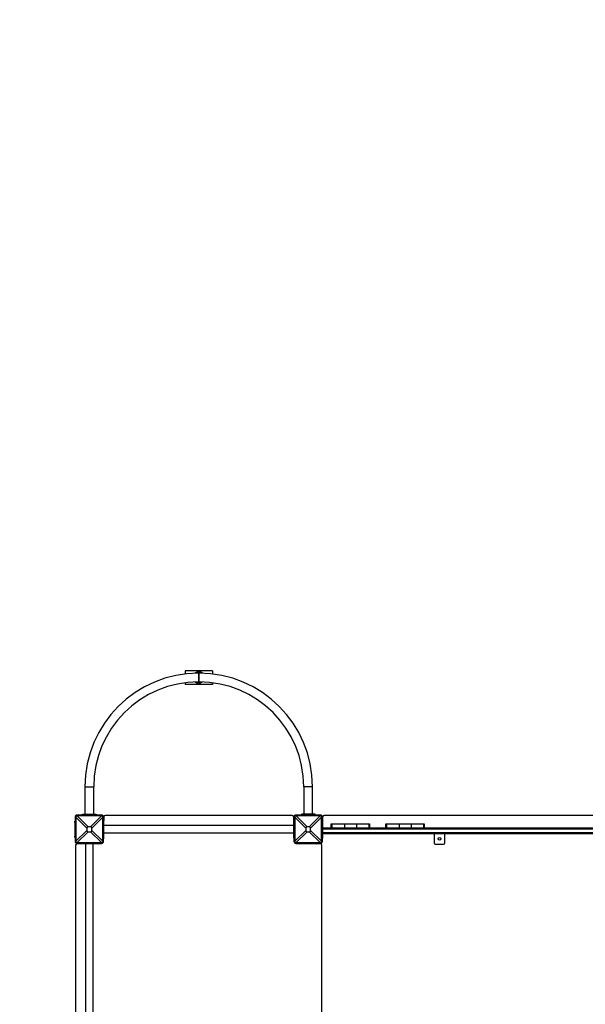
# Model space of a CAD drawing. Units: millimetres. Extents: x 2424 to 21566, y 8927 to 30806.
# Drawn here: x 12011 to 14079, y 13679 to 17281 of the extents above; entities that cross this region are included whole.
import ezdxf

# ---------------------------------------------------------------- set-up
doc = ezdxf.new("R2010")
doc.units = ezdxf.units.MM
doc.header["$PDSIZE"] = -1
doc.layers.add('размер', color=92, linetype='Continuous', lineweight=15)
doc.dimstyles.new('Размер М1.1', dxfattribs={"dimtxt": 300, "dimasz": 200, "dimexe": 1, "dimexo": 1, "dimgap": 50, "dimtad": 1, "dimdec": 0, "dimzin": 0, "dimtxsty": 'Standard', "dimcen": 2.5, "dimazin": 0, "dimtfac": 1, "dimtmove": 0, "dimatfit": 3, "dimfxl": 1, "dimtzin": 0, "dimarcsym": 0})

# ---------------------------------------------------------------- blocks, each defined once
blk = doc.blocks.new('*D22')
at = {"layer": 'Defpoints', "color": 0, "transparency": 16777216}
for p in [(19414.8, 23443.7), (19414.8, 19965.3), (7270.8, 16266.1)]:
    blk.add_point(p, dxfattribs=at)
at = {"layer": 'размер', "color": 0, "lineweight": -2, "transparency": 16777216}
for p, q in [((7270.8, 16267.1), (7270.8, 23444.7)), ((7470.8, 23443.7), (19214.8, 23443.7)), ((19414.8, 19966.3), (19414.8, 23444.7))]:
    blk.add_line(p, q, dxfattribs=at)
at = {"layer": 'размер', "color": 0, "transparency": 16777216}
for points in [[(7470.8, 23477), (7470.8, 23410.3), (7270.8, 23443.7)], [(19214.8, 23477), (19214.8, 23410.3), (19414.8, 23443.7)]]:
    blk.add_solid(points, dxfattribs=at)
at = {"layer": 'размер', "color": 0, "transparency": 16777216, "insert": (13342.8, 23643.7), "char_height": 300, "attachment_point": 5}
blk.add_mtext('12000', dxfattribs=at)
blk = doc.blocks.new('*D23')
at = {"layer": 'Defpoints', "color": 0, "transparency": 16777216}
for p in [(15066, 21318.3), (3964.2, 11069.9), (15321.2, 11069.9)]:
    blk.add_point(p, dxfattribs=at)
at = {"layer": 'размер', "color": 0, "lineweight": -2, "transparency": 16777216}
for p, q in [((15065, 21318.3), (3963.2, 21318.3)), ((3964.2, 21118.3), (3964.2, 11269.9)), ((15320.2, 11069.9), (3963.2, 11069.9))]:
    blk.add_line(p, q, dxfattribs=at)
at = {"layer": 'размер', "color": 0, "transparency": 16777216}
for points in [[(3930.8, 21118.3), (3997.5, 21118.3), (3964.2, 21318.3)], [(3930.8, 11269.9), (3997.5, 11269.9), (3964.2, 11069.9)]]:
    blk.add_solid(points, dxfattribs=at)
at = {"layer": 'размер', "color": 0, "transparency": 16777216, "insert": (3764.2, 16194.1), "char_height": 300, "attachment_point": 5, "rotation": 90}
blk.add_mtext('10200', dxfattribs=at)
blk = doc.blocks.new('*D24')
at = {"layer": 'Defpoints', "color": 0, "transparency": 16777216}
for p in [(21566, 24334.8), (21566, 20569.6), (5063, 16269.6)]:
    blk.add_point(p, dxfattribs=at)
at = {"layer": 'размер', "color": 0, "lineweight": -2, "transparency": 16777216}
for p, q in [((5063, 16270.6), (5063, 24335.8)), ((5263, 24334.8), (21366, 24334.8)), ((21566, 20570.6), (21566, 24335.8))]:
    blk.add_line(p, q, dxfattribs=at)
at = {"layer": 'размер', "color": 0, "transparency": 16777216}
for points in [[(5263, 24368.1), (5263, 24301.5), (5063, 24334.8)], [(21366, 24368.1), (21366, 24301.5), (21566, 24334.8)]]:
    blk.add_solid(points, dxfattribs=at)
at = {"layer": 'размер', "color": 0, "transparency": 16777216, "insert": (13314.5, 24534.8), "char_height": 300, "attachment_point": 5}
blk.add_mtext('16000', dxfattribs=at)
blk = doc.blocks.new('*D25')
at = {"layer": 'Defpoints', "color": 0, "transparency": 16777216}
for p in [(16016, 22818.3), (2820.6, 8926.5), (15816, 8926.5)]:
    blk.add_point(p, dxfattribs=at)
at = {"layer": 'размер', "color": 0, "lineweight": -2, "transparency": 16777216}
for p, q in [((16015, 22818.3), (2819.6, 22818.3)), ((2820.6, 22618.3), (2820.6, 9126.5)), ((15815, 8926.5), (2819.6, 8926.5))]:
    blk.add_line(p, q, dxfattribs=at)
at = {"layer": 'размер', "color": 0, "transparency": 16777216}
for points in [[(2787.2, 22618.3), (2853.9, 22618.3), (2820.6, 22818.3)], [(2787.2, 9126.5), (2853.9, 9126.5), (2820.6, 8926.5)]]:
    blk.add_solid(points, dxfattribs=at)
at = {"layer": 'размер', "color": 0, "transparency": 16777216, "insert": (2620.6, 15872.4), "char_height": 300, "attachment_point": 5, "rotation": 90}
blk.add_mtext('13700', dxfattribs=at)

msp = doc.modelspace()

# ---------------------------------------------------------------- linework, layer by layer
at = {"color": 7, "linetype": 'Continuous', "lineweight": 25}
for p, q in [((12716, 14899.6), (12616, 14899.6)), ((12616, 14899.6), (12616, 14887.6)), ((12666.5, 14890.6), (12665.5, 14890.6)), ((12716, 14899.6), (12716, 14887.6)), ((12616, 14855.4), (12616, 14849.6)), ((12716, 14849.6), (12616, 14849.6)), ((12665.5, 14858.6), (12666.5, 14858.6)), ((12716, 14855.4), (12716, 14849.6)), ((12250, 14475.1), (12250, 14374.6)), ((12282, 14374.6), (12282, 14475.1)), ((13050, 14475.1), (13050, 14374.6)), ((13082, 14374.6), (13082, 14475.1)), ((12221, 14368.6), (12221, 14371.6)), ((12311, 14371.6), (12221, 14371.6)), ((12241, 14371.6), (12241, 14374.6)), ((12241, 14374.6), (12251, 14374.6)), ((12251, 14374.6), (12281, 14374.6)), ((12281, 14374.6), (12291, 14374.6)), ((12291, 14374.6), (12291, 14371.6)), ((12311, 14368.6), (12311, 14371.6)), ((13021, 14368.6), (13021, 14371.6)), ((13111, 14371.6), (13021, 14371.6)), ((13041, 14374.6), (13041, 14371.6)), ((13051, 14374.6), (13041, 14374.6)), ((13081, 14374.6), (13051, 14374.6)), ((13091, 14374.6), (13081, 14374.6)), ((13091, 14371.6), (13091, 14374.6)), ((13111, 14368.6), (13111, 14371.6)), ((12213, 14344.6), (12213, 14349.6)), ((12213, 14349.6), (12214, 14349.6)), ((12213, 14344.6), (12213, 14294.6)), ((12217, 14364.6), (12214, 14364.6)), ((12214, 14364.6), (12214, 14274.6)), ((12257.1, 14323.6), (12217, 14363.7)), ((12217, 14363.7), (12217, 14275.4)), ((12221.8, 14368.6), (12261.9, 14328.5)), ((12310.1, 14368.6), (12221.8, 14368.6)), ((12270, 14328.5), (12310.1, 14368.6)), ((12315, 14363.7), (12274.9, 14323.6)), ((12315, 14364.6), (12318, 14364.6)), ((12315, 14275.4), (12315, 14363.7)), ((12318, 14274.6), (12318, 14364.6)), ((12319, 14351.6), (12318, 14351.6)), ((12319, 14364.6), (12319, 14351.6)), ((12319, 14319.8), (12319, 14351.6)), ((13008, 14369.6), (12324, 14369.6)), ((13013, 14351.6), (13013, 14364.6)), ((13014, 14351.6), (13013, 14351.6)), ((13013, 14319.8), (13013, 14351.6)), ((13017, 14364.6), (13014, 14364.6)), ((13014, 14364.6), (13014, 14274.6)), ((13017, 14363.7), (13017, 14275.4)), ((13057.1, 14323.6), (13017, 14363.7)), ((13021.8, 14368.6), (13061.9, 14328.5)), ((13110.1, 14368.6), (13021.8, 14368.6)), ((13070, 14328.5), (13110.1, 14368.6)), ((13115, 14363.7), (13074.9, 14323.6)), ((13115, 14364.6), (13118, 14364.6)), ((13115, 14275.4), (13115, 14363.7)), ((13118, 14274.6), (13118, 14364.6)), ((13118, 14349.6), (13119, 14349.6)), ((13118, 14344.6), (13119, 14344.6)), ((13119, 14334.6), (13119, 14364.6)), ((14982, 14369.6), (13124, 14369.6)), ((13150.5, 14324.6), (13150.5, 14339.6)), ((13150.5, 14339.6), (13152.5, 14339.6)), ((13152.5, 14339.6), (13152.5, 14324.6)), ((13152.5, 14339.6), (13198.8, 14339.6)), ((13198.8, 14339.6), (13198.8, 14324.6)), ((13198.8, 14339.6), (13242.1, 14339.6)), ((13242.1, 14339.6), (13242.1, 14324.6)), ((13242.1, 14339.6), (13288.5, 14339.6)), ((13288.5, 14324.6), (13288.5, 14339.6)), ((13288.5, 14339.6), (13290.5, 14339.6)), ((13290.5, 14339.6), (13290.5, 14324.6)), ((13350.5, 14324.6), (13350.5, 14339.6)), ((13350.5, 14339.6), (13352.5, 14339.6)), ((13352.5, 14339.6), (13352.5, 14324.6)), ((13352.5, 14339.6), (13398.8, 14339.6)), ((13398.8, 14339.6), (13398.8, 14324.6)), ((13398.8, 14339.6), (13442.1, 14339.6)), ((13442.1, 14339.6), (13442.1, 14324.6)), ((13442.1, 14339.6), (13488.5, 14339.6)), ((13488.5, 14324.6), (13488.5, 14339.6)), ((13488.5, 14339.6), (13490.5, 14339.6)), ((13490.5, 14339.6), (13490.5, 14324.6)), ((12217, 14275.4), (12257.1, 14315.5)), ((12261.9, 14310.7), (12221.8, 14270.6)), ((12257.1, 14323.6), (12257.1, 14315.5)), ((12270, 14328.5), (12261.9, 14328.5)), ((12261.9, 14310.7), (12270, 14310.7)), ((12310.1, 14270.6), (12270, 14310.7)), ((12274.9, 14315.5), (12274.9, 14323.6)), ((12274.9, 14315.5), (12315, 14275.4)), ((12318, 14319.8), (12319, 14319.8)), ((12318, 14311.7), (12319, 14311.7)), ((12318, 14299.6), (12319, 14299.6)), ((13013, 14333.1), (12319, 14333.1)), ((12319, 14311.7), (12319, 14319.8)), ((12319, 14299.6), (12319, 14311.7)), ((12319, 14306.1), (13013, 14306.1)), ((12319, 14293.3), (12319, 14299.6)), ((13014, 14319.8), (13013, 14319.8)), ((13013, 14311.7), (13013, 14319.8)), ((13014, 14311.7), (13013, 14311.7)), ((13013, 14299.6), (13013, 14311.7)), ((13013, 14299.6), (13014, 14299.6)), ((13013, 14293.3), (13013, 14299.6)), ((13017, 14275.4), (13057.1, 14315.5)), ((13061.9, 14310.7), (13021.8, 14270.6)), ((13057.1, 14323.6), (13057.1, 14315.5)), ((13070, 14328.5), (13061.9, 14328.5)), ((13061.9, 14310.7), (13070, 14310.7)), ((13110.1, 14270.6), (13070, 14310.7)), ((13074.9, 14315.5), (13074.9, 14323.6)), ((13074.9, 14315.5), (13115, 14275.4)), ((13120, 14334.6), (13118, 14334.6)), ((13120, 14329.6), (13120, 14334.6)), ((13120, 14299.6), (13120, 14329.6)), ((13120, 14324.6), (13150.5, 14324.6)), ((13120, 14304.6), (14982, 14304.6)), ((13120, 14294.6), (13120, 14299.6)), ((13152.5, 14324.6), (13150.5, 14324.6)), ((13152.5, 14324.6), (13198.8, 14324.6)), ((13198.8, 14324.6), (13242.1, 14324.6)), ((13242.1, 14324.6), (13288.5, 14324.6)), ((13290.5, 14324.6), (13288.5, 14324.6)), ((13290.5, 14324.6), (13350.5, 14324.6)), ((13352.5, 14324.6), (13350.5, 14324.6)), ((13352.5, 14324.6), (13398.8, 14324.6)), ((13398.8, 14324.6), (13442.1, 14324.6)), ((13442.1, 14324.6), (13488.5, 14324.6)), ((13490.5, 14324.6), (13488.5, 14324.6)), ((13490.5, 14324.6), (14741.5, 14324.6)), ((13526, 14304.6), (13526, 14269.6)), ((13566, 14269.6), (13566, 14304.6)), ((12213, 14289.6), (12213, 14294.6)), ((12214, 14289.6), (12213, 14289.6)), ((12217, 14274.6), (12214, 14274.6)), ((12221, 14270.6), (12221, 14267.6)), ((12221, 14267.6), (12311, 14267.6)), ((12234, 14266.6), (12221, 14266.6)), ((12221.8, 14270.6), (12310.1, 14270.6)), ((12234, 14267.6), (12234, 14266.6)), ((12239.6, 14266.6), (12234, 14266.6)), ((12239.6, 14267.6), (12239.6, 14266.6)), ((12246, 14266.6), (12239.6, 14266.6)), ((12246, 14267.6), (12246, 14266.6)), ((12258.1, 14266.6), (12246, 14266.6)), ((12252.5, 14266.6), (12252.5, 13572.6)), ((12258.1, 14267.6), (12258.1, 14266.6)), ((12266.2, 14266.6), (12258.1, 14266.6)), ((12266.2, 14267.6), (12266.2, 14266.6)), ((12298, 14266.6), (12266.2, 14266.6)), ((12279.5, 13572.6), (12279.5, 14266.6)), ((12298, 14266.6), (12298, 14267.6)), ((12311, 14270.6), (12311, 14267.6)), ((12315, 14274.6), (12318, 14274.6)), ((12318, 14293.3), (12319, 14293.3)), ((12318, 14287.6), (12319, 14287.6)), ((12319, 14287.6), (12319, 14293.3)), ((13014, 14293.3), (13013, 14293.3)), ((13013, 14287.6), (13013, 14293.3)), ((13013, 14287.6), (13014, 14287.6)), ((13017, 14274.6), (13014, 14274.6)), ((13021, 14270.6), (13021, 14267.6)), ((13021, 14267.6), (13111, 14267.6)), ((13021.8, 14270.6), (13110.1, 14270.6)), ((13111, 14266.6), (13036, 14266.6)), ((13041, 14266.6), (13041, 14267.6)), ((13091, 14267.6), (13091, 14266.6)), ((13097, 14267.6), (13097, 14266.6)), ((13111, 14270.6), (13111, 14267.6)), ((13115, 14274.6), (13118, 14274.6)), ((13118, 14294.6), (13120, 14294.6)), ((13119, 14289.6), (13118, 14289.6)), ((13119, 14289.6), (13119, 14294.6)), ((13531, 14264.6), (13561, 14264.6)), ((12216, 14261.6), (12216, 13577.6)), ((13116, 13590.6), (13116, 14261.6))]:
    msp.add_line(p, q, dxfattribs=at)
at = {"color": 8, "linetype": 'Continuous', "lineweight": 25}
for p, q in [((12665.5, 14890.6), (12665.5, 14858.6)), ((12666.5, 14890.6), (12666.5, 14858.6)), ((12250, 14475.1), (12282, 14475.1)), ((13082, 14475.1), (13050, 14475.1)), ((12251, 14374.6), (12251, 14371.6)), ((12281, 14371.6), (12281, 14374.6)), ((13051, 14371.6), (13051, 14374.6)), ((13081, 14374.6), (13081, 14371.6)), ((12214, 14344.6), (12213, 14344.6)), ((13118, 14334.6), (13119, 14334.6)), ((13118, 14329.6), (13120, 14329.6)), ((13120, 14299.6), (13118, 14299.6)), ((13120, 14321.6), (14982, 14321.6)), ((13120, 14307.6), (14982, 14307.6)), ((12213, 14294.6), (12214, 14294.6)), ((13046, 14267.6), (13046, 14266.6)), ((13086, 14266.6), (13086, 14267.6))]:
    msp.add_line(p, q, dxfattribs=at)
at = {"color": 7, "linetype": 'Continuous', "lineweight": 25}
msp.add_circle((13546, 14284.6), 4.5, dxfattribs=at)
for centre, radius, start, end in [((12665.5, 14475.1), 415.5, 90, 180), ((12666, 14874.6), 21, 48.7369, 131.2631), ((12666, 14874.6), 17.8, 63.5263, 116.4737), ((12666.5, 14475.1), 415.5, 0, 90), ((12665.5, 14475.1), 383.5, 90, 180), ((12666, 14874.6), 21, 230.5474, 309.4526), ((12666, 14874.6), 17.8, 244.5064, 295.4936), ((12666.5, 14475.1), 383.5, 0, 90), ((12221, 14364.6), 7, 90, 180), ((12311, 14364.6), 7, 0, 90), ((13021, 14364.6), 7, 90, 180), ((13111, 14364.6), 7, 0, 90), ((12324, 14364.6), 5, 90, 180), ((13008, 14364.6), 5, 0, 90), ((13124, 14364.6), 5, 90, 180), ((12221, 14274.6), 7, 180, 270), ((12221, 14261.6), 5, 90, 180), ((12296, 14289.6), 23, 274.9885, 286.9574), ((12311, 14274.6), 7, 270, 0), ((12296, 14289.6), 23, 343.0426, 355.0115), ((13036, 14289.6), 23, 184.9885, 196.9574), ((13021, 14274.6), 7, 180, 270), ((13036, 14289.6), 23, 253.0426, 270), ((13096, 14289.6), 23, 272.4919, 286.9574), ((13111, 14274.6), 7, 270, 0), ((13111, 14261.6), 5, 0, 90), ((13096, 14289.6), 23, 343.0426, 0), ((13531, 14269.6), 5, 180, 270), ((13561, 14269.6), 5, 270, 0)]:
    msp.add_arc(centre, radius, start, end, dxfattribs=at)
for centre, major_axis, ratio, start_param, end_param in [((12202.4, 14383.1), (-9.4, 33.8), 0.329624, 4.012946, 4.04288), ((12202.4, 14383.1), (33.8, -9.4), 0.329624, 5.381898, 5.411832), ((12329.5, 14383.1), (33.8, 9.4), 0.329624, 4.012946, 4.04288), ((12329.5, 14383.1), (9.4, 33.8), 0.329624, 2.240306, 2.270239), ((13002.4, 14383.1), (-9.4, 33.8), 0.329624, 4.012946, 4.04288), ((13002.4, 14383.1), (33.8, -9.4), 0.329624, 5.381898, 5.411832), ((13129.5, 14383.1), (33.8, 9.4), 0.329624, 4.012946, 4.04288), ((13129.5, 14383.1), (9.4, 33.8), 0.329624, 2.240306, 2.270239), ((12339.8, 14245.8), (-81.5, 81.5), 0.173624, 6.111275, 6.455095), ((12339.8, 14393.4), (-81.5, -81.5), 0.173624, 6.111275, 6.455095), ((12192.2, 14245.8), (81.5, 81.5), 0.173624, 6.111275, 6.455095), ((12192.2, 14393.4), (81.5, -81.5), 0.173624, 6.111275, 6.455095), ((13139.8, 14245.8), (-81.5, 81.5), 0.173624, 6.111275, 6.455095), ((13139.8, 14393.4), (-81.5, -81.5), 0.173624, 6.111275, 6.455095), ((12992.2, 14245.8), (81.5, 81.5), 0.173624, 6.111275, 6.455095), ((12992.2, 14393.4), (81.5, -81.5), 0.173624, 6.111275, 6.455095), ((12202.4, 14256), (9.4, 33.8), 0.329624, 5.381898, 5.411832), ((12202.4, 14256), (33.8, 9.4), 0.329624, 0.871353, 0.901287), ((12329.5, 14256), (33.8, -9.4), 0.329624, 2.240306, 2.270239), ((12329.5, 14256), (-9.4, 33.8), 0.329624, 0.871353, 0.901287), ((13002.4, 14256), (9.4, 33.8), 0.329624, 5.381898, 5.411832), ((13002.4, 14256), (33.8, 9.4), 0.329624, 0.871353, 0.901287), ((13129.5, 14256), (33.8, -9.4), 0.329624, 2.240306, 2.270239), ((13129.5, 14256), (-9.4, 33.8), 0.329624, 0.871353, 0.901287)]:
    msp.add_ellipse(centre, major_axis=major_axis, ratio=ratio, start_param=start_param, end_param=end_param, dxfattribs=at)
for points in [[(12217, 14364.6), (12217, 14365), (12217.1, 14365.9), (12217.8, 14367.1), (12218.8, 14368), (12219.9, 14368.5), (12220.7, 14368.6), (12221, 14368.6)], [(12311, 14368.6), (12311.4, 14368.5), (12312.3, 14368.5), (12313.5, 14367.8), (12314.4, 14366.8), (12314.9, 14365.7), (12315, 14364.9), (12315, 14364.6)], [(13017, 14364.6), (13017, 14365), (13017.1, 14365.9), (13017.8, 14367.1), (13018.8, 14368), (13019.9, 14368.5), (13020.7, 14368.6), (13021, 14368.6)], [(13111, 14368.6), (13111.4, 14368.5), (13112.3, 14368.5), (13113.5, 14367.8), (13114.4, 14366.8), (13114.9, 14365.7), (13115, 14364.9), (13115, 14364.6)], [(12221, 14270.6), (12220.5, 14270.6), (12219.6, 14270.7), (12218.5, 14271.4), (12217.6, 14272.4), (12217, 14273.5), (12217, 14274.3), (12217, 14274.6)], [(12315, 14274.6), (12314.9, 14274.1), (12314.9, 14273.3), (12314.2, 14272.1), (12313.2, 14271.2), (12312.1, 14270.6), (12311.3, 14270.6), (12311, 14270.6)], [(13021, 14270.6), (13020.5, 14270.6), (13019.6, 14270.7), (13018.5, 14271.4), (13017.6, 14272.4), (13017, 14273.5), (13017, 14274.3), (13017, 14274.6)], [(13115, 14274.6), (13114.9, 14274.1), (13114.9, 14273.3), (13114.2, 14272.1), (13113.2, 14271.2), (13112.1, 14270.6), (13111.3, 14270.6), (13111, 14270.6)]]:
    msp.add_open_spline(points, degree=3, knots=[0, 0, 0, 0, 0.214272, 0.417291, 0.63192, 0.850036, 1, 1, 1, 1], dxfattribs=at)

# ---------------------------------------------------------------- dimensions: what is measured, and where the dimension line sits
at = {"layer": 'размер'}
for base, p1, p2, text, picture, middle in [((21566, 24334.8), (5063, 16269.6), (21566, 20569.6), '16000', '*D24', (13314.5, 24534.8)), ((19414.8, 23443.7), (7270.8, 16266.1), (19414.8, 19965.3), '12000', '*D22', (13342.8, 23643.7))]:
    dim = msp.add_linear_dim(base=base, p1=p1, p2=p2, text=text, dimstyle='Размер М1.1', dxfattribs=at)
    dim.commit()
    dim.dimension.update_dxf_attribs({"geometry": picture, "text_midpoint": middle})
for base, p1, p2, text, picture, middle in [((2820.6, 8926.5), (16016, 22818.3), (15816, 8926.5), '13700', '*D25', (2620.6, 15872.4)), ((3964.2, 11069.9), (15066, 21318.3), (15321.2, 11069.9), '10200', '*D23', (3764.2, 16194.1))]:
    dim = msp.add_linear_dim(base=base, p1=p1, p2=p2, angle=90, text=text, dimstyle='Размер М1.1', dxfattribs=at)
    dim.commit()
    dim.dimension.update_dxf_attribs({"geometry": picture, "text_midpoint": middle})

doc.saveas('drawing.dxf')
